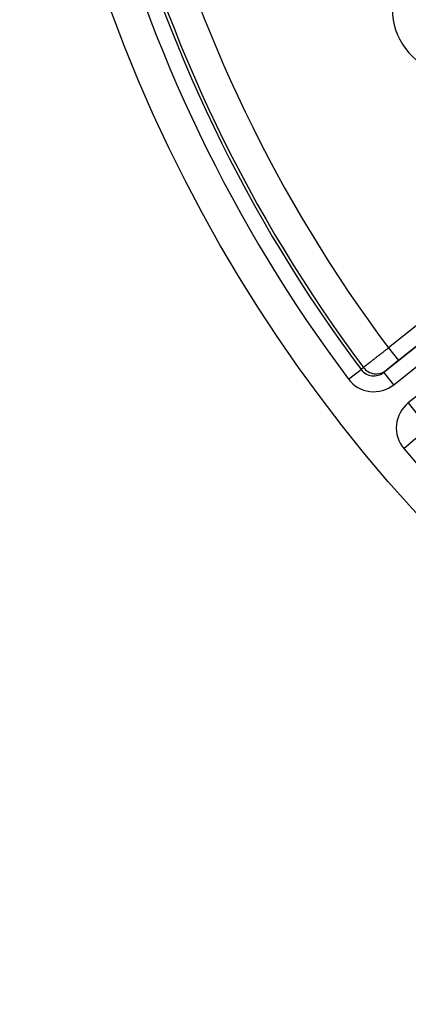
# Model space of a CAD drawing. Units: millimetres. Extents: x 64 to 580, y 318 to 695.
# Drawn here: x 390 to 415, y 349 to 411 of the extents above; entities that cross this region are included whole.
import ezdxf

# ---------------------------------------------------------------- set-up
doc = ezdxf.new("R2010")
doc.units = ezdxf.units.MM
doc.header["$LTSCALE"] = 3
doc.layers.add('SuP-Sichtbare-Kanten', color=7, linetype='Continuous', lineweight=25)
doc.layers.add('SuP-Sichtbare-tangentiale-Kanten', color=7, linetype='Continuous', lineweight=25)

msp = doc.modelspace()

# ---------------------------------------------------------------- linework, layer by layer
at = {"layer": 'SuP-Sichtbare-Kanten'}
msp.add_circle((485.489, 443.752), 95, dxfattribs=at)
msp.add_arc((417.916, 411.211), 4, 66.29037, 292.71404, dxfattribs=at)
at = {"layer": 'SuP-Sichtbare-tangentiale-Kanten'}
for p, q in [((419.703, 394.801), (413.665, 389.986)), ((413.374, 388.458), (420.313, 393.992)), ((420.305, 394.002), (414.289, 389.204)), ((413.998, 387.676), (420.925, 393.201)), ((421.838, 392.055), (414.911, 386.531)), ((413.665, 389.986), (414.289, 389.204)), ((411.145, 388.036), (411.942, 388.633)), ((412.091, 388.764), (411.942, 388.633)), ((413.512, 388.58), (413.374, 388.458)), ((413.998, 387.676), (413.374, 388.458)), ((414.911, 386.531), (415.534, 385.749)), ((414.626, 383.67), (415.386, 384.315))]:
    msp.add_line(p, q, dxfattribs=at)
for radius, start, end in [(91.711, 194.58905, 216.83952), (89.718, 194.61083, 216.81774), (92.905, 194.57906, 216.84951), (91.909, 194.57906, 216.84951), (92.905, 220.29335, 242.5638)]:
    msp.add_arc((485.489, 443.752), radius, start, end, dxfattribs=at)
for centre, major_axis, ratio, start_param, end_param in [((414.291, 389.201), (-0.782, -0.624), 0.004361, 4.712268, 6.195787), ((412.751, 389.241), (-0.759, -0.669), 0.988613, 6.203702, 7.804056), ((412.888, 389.362), (0.662, -0.75), 0.99617, 4.632732, 6.23326), ((412.751, 389.241), (-1.506, -1.328), 0.996171, 6.203706, 7.804061), ((416.159, 384.968), (-1.63, -1.172), 0.996171, 4.76231, 6.362665)]:
    msp.add_ellipse(centre, major_axis=major_axis, ratio=ratio, start_param=start_param, end_param=end_param, dxfattribs=at)
msp.add_open_spline([(413.665, 389.986), (413.645, 389.971), (413.625, 389.955), (413.605, 389.94), (413.585, 389.924), (413.565, 389.909), (413.545, 389.893), (413.525, 389.878), (413.505, 389.862), (413.485, 389.847), (413.465, 389.832), (413.445, 389.816), (413.425, 389.801), (413.406, 389.786), (413.386, 389.77), (413.366, 389.755), (413.346, 389.74), (413.327, 389.725), (413.307, 389.709), (413.288, 389.694), (413.268, 389.679), (413.249, 389.664), (413.23, 389.649), (413.21, 389.634), (413.191, 389.62), (413.172, 389.605), (413.153, 389.59), (413.134, 389.575), (413.115, 389.561), (413.096, 389.546), (413.078, 389.532), (413.059, 389.517), (413.041, 389.503), (413.022, 389.489), (413.004, 389.475), (412.986, 389.461), (412.968, 389.447), (412.95, 389.433), (412.932, 389.419), (412.914, 389.405), (412.897, 389.392), (412.879, 389.378), (412.862, 389.365), (412.845, 389.351), (412.828, 389.338), (412.811, 389.325), (412.794, 389.312), (412.777, 389.299), (412.761, 389.286), (412.744, 389.274), (412.728, 389.261), (412.712, 389.249), (412.696, 389.236), (412.681, 389.224), (412.665, 389.212), (412.649, 389.2), (412.634, 389.188), (412.619, 389.176), (412.604, 389.165), (412.589, 389.153), (412.575, 389.142), (412.56, 389.131), (412.546, 389.12), (412.532, 389.109), (412.518, 389.098), (412.504, 389.087), (412.491, 389.077), (412.478, 389.066), (412.464, 389.056), (412.452, 389.046), (412.439, 389.036), (412.426, 389.026), (412.414, 389.017), (412.402, 389.007), (412.39, 388.998), (412.378, 388.989), (412.367, 388.98), (412.355, 388.971), (412.344, 388.963), (412.333, 388.954), (412.323, 388.946), (412.312, 388.938), (412.302, 388.93), (412.292, 388.922), (412.282, 388.914), (412.273, 388.907), (412.263, 388.899), (412.254, 388.892), (412.245, 388.885), (412.236, 388.879), (412.228, 388.872), (412.22, 388.866), (412.212, 388.859), (412.204, 388.853), (412.197, 388.847), (412.189, 388.842), (412.182, 388.836), (412.175, 388.831), (412.169, 388.826), (412.163, 388.821), (412.157, 388.816), (412.151, 388.812), (412.145, 388.807), (412.14, 388.803), (412.135, 388.799), (412.13, 388.795), (412.125, 388.791), (412.121, 388.788), (412.117, 388.785), (412.113, 388.782), (412.109, 388.779), (412.106, 388.776), (412.103, 388.774), (412.1, 388.771), (412.098, 388.769), (412.095, 388.767), (412.093, 388.766), (412.091, 388.764)], degree=3, knots=[0, 0, 0, 0, 0.025641, 0.025641, 0.025641, 0.051282, 0.051282, 0.051282, 0.076923, 0.076923, 0.076923, 0.102564, 0.102564, 0.102564, 0.128205, 0.128205, 0.128205, 0.153846, 0.153846, 0.153846, 0.179487, 0.179487, 0.179487, 0.205128, 0.205128, 0.205128, 0.230769, 0.230769, 0.230769, 0.25641, 0.25641, 0.25641, 0.282051, 0.282051, 0.282051, 0.307692, 0.307692, 0.307692, 0.333333, 0.333333, 0.333333, 0.358974, 0.358974, 0.358974, 0.384615, 0.384615, 0.384615, 0.410256, 0.410256, 0.410256, 0.435897, 0.435897, 0.435897, 0.461538, 0.461538, 0.461538, 0.487179, 0.487179, 0.487179, 0.512821, 0.512821, 0.512821, 0.538462, 0.538462, 0.538462, 0.564103, 0.564103, 0.564103, 0.589744, 0.589744, 0.589744, 0.615385, 0.615385, 0.615385, 0.641026, 0.641026, 0.641026, 0.666667, 0.666667, 0.666667, 0.692308, 0.692308, 0.692308, 0.717949, 0.717949, 0.717949, 0.74359, 0.74359, 0.74359, 0.769231, 0.769231, 0.769231, 0.794872, 0.794872, 0.794872, 0.820513, 0.820513, 0.820513, 0.846154, 0.846154, 0.846154, 0.871795, 0.871795, 0.871795, 0.897436, 0.897436, 0.897436, 0.923077, 0.923077, 0.923077, 0.948718, 0.948718, 0.948718, 0.974359, 0.974359, 0.974359, 1, 1, 1, 1], dxfattribs=at)

doc.saveas('drawing.dxf')
